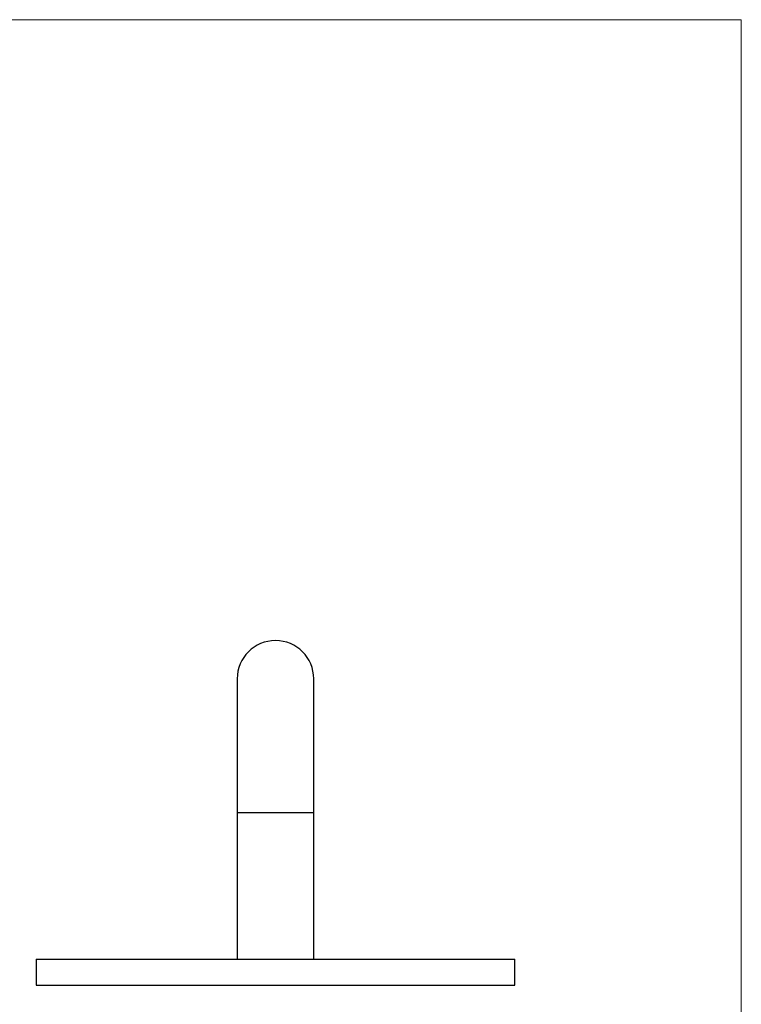
# Model space of a CAD drawing. Units: millimetres. Extents: x 5 to 292, y 5 to 205.
# Drawn here: x 217 to 292, y 102 to 205 of the extents above; entities that cross this region are included whole.
import ezdxf

# ---------------------------------------------------------------- set-up
doc = ezdxf.new("R2010")
doc.units = ezdxf.units.MM

msp = doc.modelspace()

# ---------------------------------------------------------------- linework, layer by layer
at = {"color": 7, "linetype": 'Continuous', "lineweight": 18}
for q in [(5, 205), (292, 5)]:
    msp.add_line((292, 205), q, dxfattribs=at)
at = {"color": 7, "linetype": 'Continuous', "lineweight": 25}
for p, q in [((239.34, 136.13), (239.34, 122.13)), ((247.34, 122.13), (247.34, 136.13)), ((239.34, 122.13), (239.34, 106.83)), ((247.34, 106.83), (247.34, 122.13)), ((218.34, 106.83), (218.34, 104.13)), ((218.34, 106.83), (268.34, 106.83)), ((268.34, 104.13), (268.34, 106.83)), ((218.34, 104.13), (268.34, 104.13))]:
    msp.add_line(p, q, dxfattribs=at)
at = {"color": 8, "linetype": 'Continuous', "lineweight": 25}
for p, q in [((243.34, 122.13), (239.34, 122.13)), ((247.34, 122.13), (243.34, 122.13))]:
    msp.add_line(p, q, dxfattribs=at)
at = {"color": 7, "linetype": 'Continuous', "lineweight": 25}
msp.add_arc((243.34, 136.13), 4, 0, 180, dxfattribs=at)

doc.saveas('drawing.dxf')
